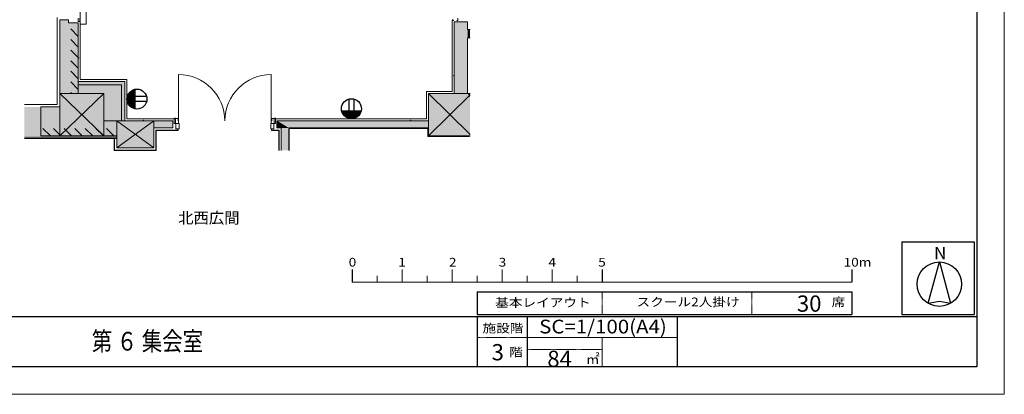
# Model space of a CAD drawing. Units: millimetres. Extents: x 171873 to 201573, y 27369 to 48369.
# Drawn here: x 181868 to 201573, y 27369 to 34866 of the extents above; entities that cross this region are included whole.
import ezdxf
from ezdxf.enums import TextEntityAlignment as Align

# ---------------------------------------------------------------- set-up
doc = ezdxf.new("R2010")
doc.units = ezdxf.units.MM
doc.linetypes.add('DGN Style 1', pattern=[0.6, 0, -0.6])
doc.linetypes.add('DGN Style 2', pattern=[1, 0.6, -0.4])
for name, color, linetype, lineweight in [('1階座席', 3, 'Continuous', 9), ('2階座席', 5, 'Continuous', 9), ('A733_ストリートファニチャ', 7, 'Continuous', 9), ('A822_別途：家具', 7, 'DGN Style 1', 9)]:
    doc.layers.add(name, color=color, linetype=linetype, lineweight=lineweight)
doc.layers.add('枠', color=7, linetype='Continuous', lineweight=9, plot=False)
doc.styles.add('Style-HGSｺﾞｼｯｸM', font='txt')

msp = doc.modelspace()

# ---------------------------------------------------------------- linework, layer by layer
at = {"layer": '2階座席', "color": 7, "linetype": 'Continuous', "lineweight": 30}
for p, q in [((199523, 30419), (199523, 28969)), ((199523, 30419), (200973, 30419)), ((200973, 30419), (200973, 28969)), ((188523, 29864), (188523, 29614)), ((193523, 29864), (193523, 29614)), ((198523, 29864), (198523, 29614)), ((191023, 29419), (191023, 28969)), ((191023, 29419), (198523, 29419)), ((198523, 29419), (198523, 28969)), ((191023, 28969), (198523, 28969)), ((199523, 28969), (200973, 28969)), ((201023, 28919), (172423, 28919)), ((191023, 28919), (191023, 27919)), ((192023, 28919), (192023, 27919)), ((195023, 28919), (195023, 27919)), ((195023, 28919), (195023, 27919))]:
    msp.add_line(p, q, dxfattribs=at)
at = {"layer": '2階座席', "color": 7, "linetype": 'Continuous', "lineweight": 13}
for p, q in [((189523, 29864), (189523, 29614)), ((190523, 29864), (190523, 29614)), ((191523, 29864), (191523, 29614)), ((192523, 29864), (192523, 29614)), ((188523, 29614), (198523, 29614)), ((192023, 28508), (195023, 28508)), ((193523, 28508), (193523, 27919))]:
    msp.add_line(p, q, dxfattribs=at)
at = {"layer": '2階座席', "color": 7, "linetype": 'Continuous', "lineweight": 9}
for p, q in [((189023, 29739), (189023, 29614)), ((190023, 29739), (190023, 29614)), ((191023, 29739), (191023, 29614)), ((192023, 29739), (192023, 29614)), ((193023, 29739), (193023, 29614))]:
    msp.add_line(p, q, dxfattribs=at)
at = {"layer": '2階座席', "color": 7, "linetype": 'DGN Style 2', "lineweight": 9}
for p, q in [((193523, 29419), (193523, 28969)), ((196523, 29419), (196523, 28969)), ((192023, 28508), (191023, 28508)), ((192023, 28265), (193523, 28265))]:
    msp.add_line(p, q, dxfattribs=at)
at = {"layer": '2階座席', "color": 7, "linetype": 'Continuous', "lineweight": 30, "flags": 128}
msp.add_lwpolyline([(172423, 27919), (172423, 47819), (201023, 47819), (201023, 27919), (172423, 27919)], close=True, dxfattribs=at)
for points in [[(200048, 29191), (200273, 30017), (200499, 29191)], [(200048, 29191), (200273, 29236), (200499, 29191)]]:
    msp.add_lwpolyline(points, dxfattribs=at)
at = {"layer": '2階座席', "color": 7, "linetype": 'Continuous', "lineweight": 30}
msp.add_circle((200273, 29573), 444, dxfattribs=at)
at = {"layer": 'A733_ストリートファニチャ', "color": 7, "lineweight": 9}
for p, q in [((183079, 33670), (183079, 41317)), ((183199, 34776), (183199, 36246)), ((182619, 34911), (182619, 33170)), ((183039, 34896), (183039, 34831)), ((183074, 34896), (183074, 34831)), ((190638, 34899), (190638, 34851)), ((182669, 34861), (182844, 34861)), ((182669, 34861), (182669, 33120)), ((182844, 34861), (182844, 34801)), ((182844, 34801), (183039, 34801)), ((183074, 34831), (183039, 34831)), ((183039, 33390), (183039, 34801)), ((183079, 34776), (183199, 34776)), ((190521, 34851), (190521, 33430)), ((190551, 34851), (190521, 34851)), ((190538, 34876), (190538, 34851)), ((190538, 34851), (190558, 34851)), ((190561, 34826), (190561, 33390)), ((190561, 34826), (190831, 34826)), ((190618, 34851), (190638, 34851)), ((190831, 34826), (190831, 34672)), ((183039, 34531), (182889, 34681)), ((190831, 34672), (190882, 34672)), ((190831, 34502), (190882, 34502)), ((190831, 34502), (190831, 33390)), ((183039, 34319), (182889, 34469)), ((183039, 34107), (182889, 34257)), ((183039, 33895), (182889, 34045)), ((183039, 33683), (182889, 33833)), ((183039, 33471), (182889, 33621)), ((183039, 33627), (183972, 33627)), ((183039, 33562), (183907, 33562)), ((183079, 33670), (184014, 33670)), ((183907, 32845), (183907, 33562)), ((183972, 32845), (183972, 33627)), ((184014, 32885), (184014, 33670)), ((183039, 33390), (182669, 33390)), ((183549, 32541), (182669, 33390)), ((183549, 33390), (182669, 32541)), ((182908, 33390), (182889, 33408)), ((183549, 33390), (183039, 33390)), ((183549, 33390), (183549, 32845)), ((190006, 33430), (190006, 32885)), ((190521, 33430), (190006, 33430)), ((190046, 33390), (190046, 32845)), ((190561, 33390), (190046, 33390)), ((190882, 32568), (190046, 33390)), ((190046, 32540), (190882, 33362)), ((190561, 33390), (190831, 33390)), ((190831, 33390), (190882, 33390)), ((190831, 33390), (190882, 33390)), ((182619, 33170), (181962, 33170)), ((182669, 33120), (182294, 33120)), ((182294, 33120), (182294, 32541)), ((182669, 33120), (182669, 32541)), ((184931, 32845), (183549, 32845)), ((183549, 32845), (183549, 32541)), ((183809, 32300), (184549, 32845)), ((184549, 32300), (183809, 32845)), ((183809, 32541), (183809, 32845)), ((184961, 32885), (184014, 32885)), ((184549, 32700), (184549, 32845)), ((184931, 32700), (184931, 32845)), ((184986, 32895), (184961, 32895)), ((184961, 32790), (184961, 32895)), ((185056, 32790), (184961, 32790)), ((184986, 32790), (184986, 32895)), ((185036, 32890), (184986, 32890)), ((184991, 32680), (184991, 32790)), ((185036, 32840), (185036, 32890)), ((185046, 32840), (185036, 32840)), ((185046, 32790), (185046, 32840)), ((185056, 32680), (185056, 32790)), ((186891, 32680), (186891, 32790)), ((186891, 32790), (186986, 32790)), ((186901, 32840), (186911, 32840)), ((186901, 32790), (186901, 32840)), ((186911, 32890), (186961, 32890)), ((186911, 32840), (186911, 32890)), ((186956, 32680), (186956, 32790)), ((186961, 32895), (186986, 32895)), ((186961, 32790), (186961, 32895)), ((186986, 32790), (186986, 32895)), ((186986, 32885), (190006, 32885)), ((187016, 32700), (187016, 32845)), ((187016, 32845), (190046, 32845)), ((190046, 32700), (190046, 32845)), ((183809, 32516), (181962, 32516)), ((183809, 32541), (182294, 32541)), ((182482, 32541), (182332, 32691)), ((182694, 32541), (182544, 32691)), ((182906, 32541), (182756, 32691)), ((183118, 32541), (182968, 32691)), ((183330, 32541), (183180, 32691)), ((183543, 32541), (183393, 32691)), ((183755, 32541), (183605, 32691)), ((183809, 32541), (183809, 32300)), ((184549, 32700), (184549, 32300)), ((184931, 32700), (184549, 32700)), ((185041, 32658), (184591, 32658)), ((184591, 32658), (184591, 32258)), ((184599, 32650), (184599, 32250)), ((185041, 32650), (184599, 32650)), ((185056, 32680), (184991, 32680)), ((185041, 32680), (185041, 32650)), ((186891, 32680), (186956, 32680)), ((186906, 32680), (186906, 32650)), ((186906, 32658), (187062, 32658)), ((186906, 32650), (187054, 32650)), ((187016, 32700), (187104, 32700)), ((187054, 32650), (187054, 32250)), ((187062, 32658), (187062, 32250)), ((187104, 32700), (187104, 32250)), ((187254, 32700), (190046, 32700)), ((187254, 32700), (187254, 32250)), ((187264, 32690), (187264, 32250)), ((187264, 32690), (190036, 32690)), ((190036, 32690), (190036, 32530)), ((190036, 32530), (190869, 32530)), ((190046, 32700), (190046, 32540)), ((190046, 32540), (190882, 32540)), ((181962, 32491), (183809, 32491)), ((183759, 32491), (183759, 32250)), ((183767, 32491), (183767, 32258)), ((184599, 32250), (183759, 32250)), ((184591, 32258), (183767, 32258)), ((184549, 32300), (183809, 32300))]:
    msp.add_line(p, q, dxfattribs=at)
at = {"layer": 'A733_ストリートファニチャ', "color": 7, "lineweight": 13}
for p, q in [((185046, 32840), (185046, 33767)), ((186901, 32840), (186901, 33767))]:
    msp.add_line(p, q, dxfattribs=at)
at = {"layer": 'A733_ストリートファニチャ', "color": 7, "lineweight": 9}
for centre, start, end in [((185046, 32840), 0, 90), ((186901, 32840), 90, 180)]:
    msp.add_arc(centre, 928, start, end, dxfattribs=at)
for p in [(183049, 34099), (183049, 34099), (190551, 33745), (184124, 33103), (184345, 32855), (189690, 32855), (189690, 32855)]:
    msp.add_point(p, dxfattribs=at)
for points in [[(182669, 33120), (182844, 34861), (182669, 34861)], [(182669, 33120), (183039, 34801), (182844, 34801)], [(190561, 34826), (190831, 34672), (190831, 34826)], [(190882, 32549), (190561, 34826), (190882, 32543), (190561, 33390)], [(183972, 33627), (183549, 33627), (183972, 32845), (183549, 32845)], [(182294, 32541), (183549, 33390), (183039, 33390)], [(183039, 33390), (182294, 32541), (182669, 33120)], [(190882, 32541), (190046, 33390), (190882, 32540), (190046, 32845)], [(190882, 32543), (190561, 33390), (190882, 32541), (190046, 33390)], [(190882, 33390), (190831, 33390), (190882, 33304)], [(182294, 32541), (182669, 33120), (182294, 33120)], [(184549, 32700), (182294, 32541), (183549, 32845)], [(184931, 32700), (183549, 32845), (184931, 32845)], [(187016, 32845), (190046, 32700), (190046, 32845)], [(187104, 32700), (187016, 32845), (187016, 32700)], [(183809, 32300), (184549, 32700), (183809, 32541)], [(187137, 32250), (187254, 32700), (187104, 32250), (187104, 32700)], [(187254, 32250), (187254, 32700), (187137, 32250)]]:
    msp.add_solid(points, dxfattribs=at)
at = {"layer": 'A733_ストリートファニチャ', "color": 7, "lineweight": 9, "extrusion": (0, 0, -1)}
for points in [[(-182844, 34861), (-182669, 33120), (-182844, 34801)], [(-183039, 34801), (-182669, 33120), (-183039, 33390)], [(-190561, 34826), (-190831, 33390), (-190831, 34502)], [(-190831, 34502), (-190561, 34826), (-190831, 34672)], [(-190882, 32561), (-190831, 33390), (-190882, 32549), (-190561, 34826)], [(-190882, 34672), (-190831, 34672), (-190882, 34653)], [(-190882, 34653), (-190831, 34672), (-190882, 34502), (-190831, 34502)], [(-183039, 33627), (-183549, 33627), (-183039, 33390), (-183549, 33390)], [(-183549, 33390), (-182294, 32541), (-183549, 32845)], [(-190882, 33304), (-190831, 33390), (-190882, 32751)], [(-190882, 32751), (-190831, 33390), (-190882, 32561)], [(-181962, 33120), (-181962, 32541), (-182294, 33120), (-182294, 32541)], [(-183549, 32845), (-184931, 32700), (-184549, 32700)], [(-187016, 32845), (-190046, 32700), (-187254, 32700)], [(-187016, 32845), (-187254, 32700), (-187104, 32700)], [(-190882, 32540), (-190046, 32845), (-190882, 32540), (-190046, 32700)], [(-184549, 32700), (-182294, 32541), (-183809, 32541)], [(-184549, 32700), (-183809, 32300), (-184549, 32300)], [(-190882, 32540), (-190046, 32700), (-190882, 32540), (-190046, 32540)]]:
    msp.add_solid(points, dxfattribs=at)
at = {"layer": 'A822_別途：家具', "color": 5, "linetype": 'Continuous', "lineweight": 30}
for p, q in [((184034, 33365), (184034, 33190)), ((184054, 33397), (184054, 33157)), ((184074, 33420), (184074, 33135)), ((184094, 33437), (184094, 33117)), ((184114, 33451), (184114, 33104)), ((184134, 33461), (184134, 33094)), ((184154, 33468), (184154, 33087)), ((184174, 33473), (184174, 33081)), ((184408, 33327), (184174, 33327)), ((184408, 33227), (184174, 33227)), ((188457, 33278), (188457, 33045)), ((188557, 33278), (188557, 33045)), ((188311, 33045), (188703, 33045)), ((188316, 33025), (188698, 33025)), ((188323, 33005), (188690, 33005)), ((188334, 32985), (188680, 32985)), ((188347, 32965), (188667, 32965)), ((188364, 32945), (188650, 32945)), ((188387, 32925), (188627, 32925)), ((188420, 32905), (188594, 32905))]:
    msp.add_line(p, q, dxfattribs=at)
for centre in [(184214, 33277), (188507, 33085)]:
    msp.add_circle(centre, 200, dxfattribs=at)
at = {"layer": '枠', "color": 7, "linetype": 'Continuous', "lineweight": 9, "flags": 128}
msp.add_lwpolyline([(171873, 27369), (171873, 48369), (201573, 48369), (201573, 27369), (171873, 27369)], close=True, dxfattribs=at)

# ---------------------------------------------------------------- texts
at = {"layer": '1階座席', "color": 7, "linetype": 'Continuous', "lineweight": 9, "style": 'Style-HGSｺﾞｼｯｸM'}
for s, height, p in [('北西広間', 225, (185039, 31011)), ('N', 250, (200167, 30320)), ('30', 325, (197422, 29347)), ('3', 325, (191312, 28374)), ('84', 325, (192427, 28242)), ('㎡', 200, (193200, 28175))]:
    msp.add_text(s, height=height, dxfattribs=at).set_placement(p, align=Align.TOP_LEFT)
at = {"layer": '1階座席', "color": 7, "linetype": 'Continuous', "lineweight": 30, "style": 'Style-HGSｺﾞｼｯｸM', "width": 1.142857}
for s, p in [('0', (188452, 30100)), ('1', (189444, 30100)), ('2', (190458, 30100)), ('3', (191454, 30100)), ('4', (192450, 30100)), ('5', (193446, 30100)), ('10m', (198357, 30100))]:
    msp.add_text(s, height=175, dxfattribs=at).set_placement(p, align=Align.TOP_LEFT)
at = {"layer": '1階座席', "color": 7, "linetype": 'Continuous', "lineweight": 9, "style": 'Style-HGSｺﾞｼｯｸM'}
for s, height, width, p in [('基本レイアウト ', 175, 1.142857, (191384, 29293)), ('スクール2人掛け', 175, 1.142857, (194214, 29305)), ('席', 175, 1.142857, (198117, 29304)), ('施設階', 175, 1.142857, (191130, 28780)), ('SC=1/100(A4)', 275, 1.090909, (192264, 28862)), ('第 ６ 集会室', 375, 0.8, (183309, 28619)), ('階', 175, 1.142857, (191663, 28303))]:
    msp.add_text(s, height=height, dxfattribs=dict(at, width=width)).set_placement(p, align=Align.TOP_LEFT)

doc.saveas('drawing.dxf')
